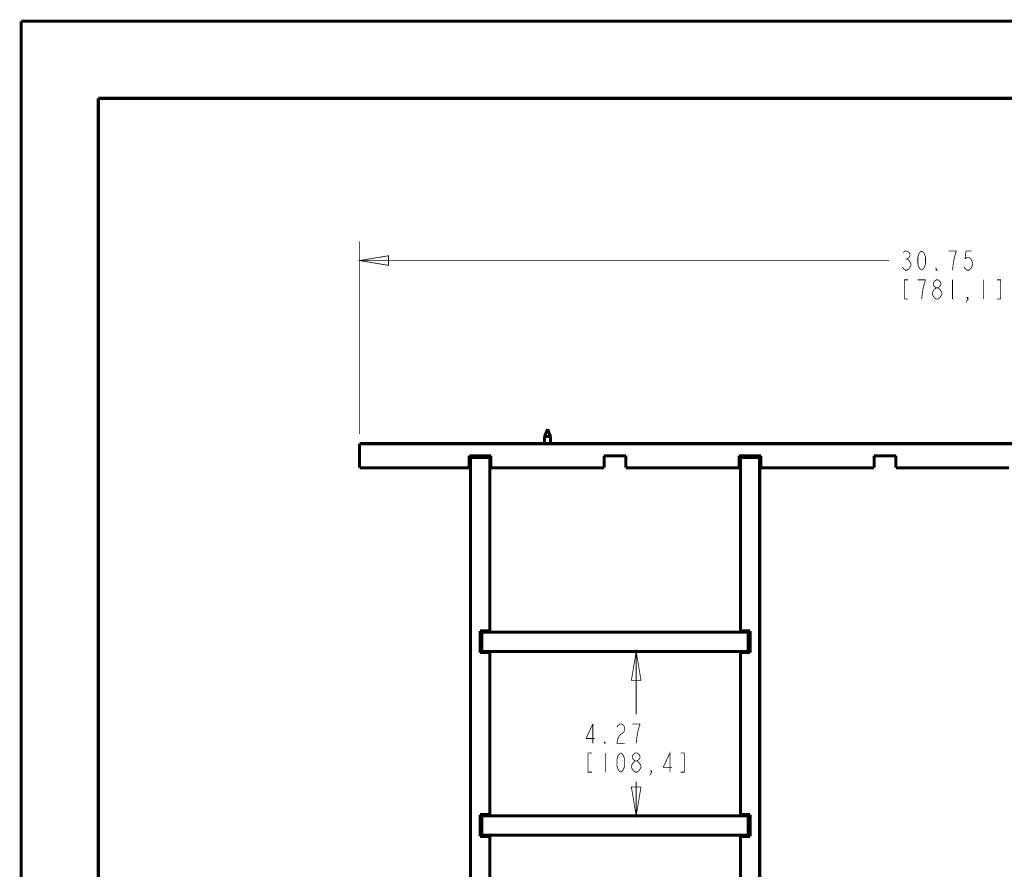
# Model space of a CAD drawing. Units: millimetres. Extents: x 0 to 432, y 0 to 280.
# Drawn here: x 0 to 162, y 140 to 280 of the extents above; entities that cross this region are included whole.
import ezdxf

# ---------------------------------------------------------------- set-up
doc = ezdxf.new("R2010")
doc.units = ezdxf.units.MM
doc.layers.add('P', color=7, linetype='Continuous')

msp = doc.modelspace()

# ---------------------------------------------------------------- linework, layer by layer
at = {"layer": 'P'}
for points, const_width in [([(0, 0), (0, 279.4)], 0.508), ([(0, 279.4), (431.8, 279.4)], 0.508), ([(12.7, 12.7), (12.7, 266.7)], 0.508), ([(12.7, 266.7), (419.1, 266.7)], 0.508), ([(55.721, 211.402), (55.721, 243.152)], 0.127), ([(145.256, 241.3), (145.574, 241.565), (145.891, 241.565)], 0.127), ([(145.891, 241.565), (146.209, 241.3)], 0.127), ([(147.796, 241.035), (147.955, 241.3), (148.273, 241.565)], 0.127), ([(148.273, 241.565), (148.59, 241.3)], 0.127), ([(153.67, 240.506), (153.829, 241.035), (153.988, 241.565), (152.718, 241.565)], 0.127), ([(156.528, 241.565), (155.575, 241.565), (155.416, 240.242)], 0.127), ([(55.721, 239.977), (60.484, 240.771), (60.484, 239.183), (55.721, 239.977)], 0.127), ([(55.721, 239.977), (142.875, 239.977)], 0.127), ([(145.574, 240.242), (145.891, 240.242)], 0.127), ([(146.209, 240.506), (145.891, 240.242), (146.209, 239.977)], 0.127), ([(146.209, 241.3), (146.368, 241.035), (146.368, 240.771), (146.209, 240.506)], 0.127), ([(146.209, 239.977), (146.368, 239.713), (146.526, 239.448), (146.526, 239.183), (146.368, 238.919), (146.209, 238.654)], 0.127), ([(147.638, 240.506), (147.796, 241.035)], 0.127), ([(147.638, 239.448), (147.638, 240.506)], 0.127), ([(148.59, 241.3), (148.749, 241.035)], 0.127), ([(148.749, 241.035), (148.908, 240.506)], 0.127), ([(148.908, 240.506), (148.908, 239.448)], 0.127), ([(153.353, 238.39), (153.511, 239.713), (153.67, 240.506)], 0.127), ([(155.416, 240.242), (155.734, 240.506)], 0.127), ([(155.734, 240.506), (156.051, 240.506)], 0.127), ([(156.051, 240.506), (156.369, 240.242)], 0.127), ([(156.369, 240.242), (156.528, 239.977)], 0.127), ([(156.528, 239.977), (156.686, 239.448), (156.528, 238.919)], 0.127), ([(145.891, 238.39), (145.574, 238.39), (145.256, 238.654), (145.098, 238.919)], 0.127), ([(146.209, 238.654), (145.891, 238.39)], 0.127), ([(147.796, 238.919), (147.638, 239.448)], 0.127), ([(148.273, 238.39), (147.955, 238.654), (147.796, 238.919)], 0.127), ([(148.59, 238.654), (148.273, 238.39)], 0.127), ([(148.749, 238.919), (148.59, 238.654)], 0.127), ([(148.908, 239.448), (148.749, 238.919)], 0.127), ([(150.813, 238.39), (150.654, 238.39), (150.654, 238.654), (150.813, 238.39)], 0.127), ([(155.416, 238.654), (155.258, 238.919)], 0.127), ([(155.734, 238.39), (155.416, 238.654)], 0.127), ([(156.051, 238.39), (155.734, 238.39)], 0.127), ([(156.369, 238.654), (156.051, 238.39)], 0.127), ([(156.528, 238.919), (156.369, 238.654)], 0.127), ([(146.05, 236.802), (145.415, 236.802), (145.415, 233.627), (146.05, 233.627)], 0.127), ([(148.908, 236.802), (147.638, 236.802)], 0.127), ([(148.431, 234.95), (148.59, 235.744), (148.749, 236.273), (148.908, 236.802)], 0.127), ([(150.654, 235.479), (150.336, 235.744), (150.178, 236.008), (150.178, 236.273), (150.336, 236.538), (150.654, 236.802)], 0.127), ([(150.654, 236.802), (150.971, 236.802)], 0.127), ([(150.971, 236.802), (151.289, 236.538), (151.448, 236.273), (151.448, 236.008), (151.289, 235.744), (150.971, 235.479)], 0.127), ([(153.353, 236.802), (153.353, 233.627)], 0.127), ([(158.433, 236.802), (158.433, 233.627)], 0.127), ([(160.655, 233.627), (161.29, 233.627), (161.29, 236.802), (160.655, 236.802)], 0.127), ([(150.654, 233.627), (150.336, 233.892), (150.178, 234.156), (150.019, 234.421), (150.019, 234.685), (150.178, 234.95), (150.336, 235.215), (150.654, 235.479)], 0.127), ([(150.654, 235.479), (150.971, 235.479)], 0.127), ([(150.971, 235.479), (151.289, 235.215), (151.448, 234.95), (151.606, 234.685), (151.606, 234.421), (151.448, 234.156), (151.289, 233.892), (150.971, 233.627), (150.654, 233.627)], 0.127), ([(148.273, 233.627), (148.431, 234.95)], 0.127), ([(155.893, 233.627), (155.575, 233.098)], 0.127), ([(155.893, 233.627), (155.734, 233.892), (155.893, 233.892), (155.893, 233.627)], 0.127), ([(86.184, 211.014), (86.678, 212.196)], 0.508), ([(87.154, 211.014), (86.678, 212.196)], 0.508), ([(86.184, 209.815), (86.184, 211.014)], 0.508), ([(86.184, 211.014), (87.154, 211.014)], 0.508), ([(87.154, 209.815), (87.154, 211.014)], 0.508), ([(55.721, 205.846), (55.721, 209.815)], 0.508), ([(250.984, 209.815), (55.721, 209.815)], 0.508), ([(73.766, 205.846), (73.766, 207.821)], 0.508), ([(73.766, 207.821), (77.347, 207.821)], 0.508), ([(73.978, 207.522), (73.978, 86.289)], 0.508), ([(73.978, 207.522), (77.153, 207.522)], 0.508), ([(77.153, 207.522), (77.153, 178.964)], 0.508), ([(77.347, 205.846), (77.347, 207.821)], 0.508), ([(95.991, 205.846), (95.991, 207.821)], 0.508), ([(95.991, 207.821), (99.572, 207.821)], 0.508), ([(99.572, 205.846), (99.572, 207.821)], 0.508), ([(118.216, 205.846), (118.216, 207.821)], 0.508), ([(118.216, 207.821), (121.797, 207.821)], 0.508), ([(118.428, 178.964), (118.428, 207.522)], 0.508), ([(121.603, 207.522), (118.428, 207.522)], 0.508), ([(121.603, 86.289), (121.603, 207.522)], 0.508), ([(121.797, 205.846), (121.797, 207.821)], 0.508), ([(140.441, 205.846), (140.441, 207.821)], 0.508), ([(140.441, 207.821), (144.022, 207.821)], 0.508), ([(144.022, 205.846), (144.022, 207.821)], 0.508), ([(73.766, 205.846), (55.721, 205.846)], 0.508), ([(95.991, 205.846), (77.347, 205.846)], 0.508), ([(118.216, 205.846), (99.572, 205.846)], 0.508), ([(140.441, 205.846), (121.797, 205.846)], 0.508), ([(162.666, 205.846), (144.022, 205.846)], 0.508), ([(75.565, 178.964), (75.565, 175.401)], 0.508), ([(77.153, 178.964), (75.565, 178.964)], 0.508), ([(75.847, 175.595), (75.847, 178.77)], 0.508), ([(75.847, 178.77), (119.715, 178.77)], 0.508), ([(118.428, 178.964), (120.015, 178.964)], 0.508), ([(119.715, 175.595), (119.715, 178.77)], 0.508), ([(120.015, 175.401), (120.015, 178.964)], 0.508), ([(77.153, 175.401), (75.565, 175.401)], 0.508), ([(75.847, 175.595), (119.715, 175.595)], 0.508), ([(77.153, 175.401), (77.153, 148.696)], 0.508), ([(101.265, 175.595), (102.059, 170.833), (100.471, 170.833), (101.265, 175.595)], 0.127), ([(101.265, 175.595), (101.265, 165.223)], 0.127), ([(118.428, 148.696), (118.428, 175.401)], 0.508), ([(118.428, 175.401), (120.015, 175.401)], 0.508), ([(94.121, 163.636), (93.01, 161.255)], 0.127), ([(94.121, 160.461), (94.121, 163.636)], 0.127), ([(98.09, 163.107), (98.249, 163.371)], 0.127), ([(98.249, 163.371), (98.566, 163.636), (98.884, 163.636), (99.201, 163.371)], 0.127), ([(99.201, 162.313), (98.884, 162.048)], 0.127), ([(99.201, 163.371), (99.36, 163.107)], 0.127), ([(99.36, 162.578), (99.201, 162.313)], 0.127), ([(99.36, 163.107), (99.36, 162.578)], 0.127), ([(101.9, 163.636), (100.63, 163.636)], 0.127), ([(101.424, 161.784), (101.582, 162.578), (101.741, 163.107), (101.9, 163.636)], 0.127), ([(93.01, 161.255), (94.439, 161.255)], 0.127), ([(96.026, 160.461), (96.026, 160.726)], 0.127), ([(96.026, 160.726), (96.185, 160.461)], 0.127), ([(96.185, 160.461), (96.026, 160.461)], 0.127), ([(98.249, 161.255), (98.09, 160.461), (99.36, 160.461)], 0.127), ([(98.884, 162.048), (98.566, 161.784), (98.249, 161.255)], 0.127), ([(101.265, 160.461), (101.424, 161.784)], 0.127), ([(93.962, 158.873), (93.327, 158.873), (93.327, 155.698)], 0.127), ([(96.185, 158.873), (96.185, 155.698)], 0.127), ([(98.407, 158.609), (98.725, 158.873)], 0.127), ([(98.725, 158.873), (99.042, 158.609), (99.201, 158.344)], 0.127), ([(100.789, 158.609), (101.106, 158.873), (101.424, 158.873), (101.741, 158.609)], 0.127), ([(106.821, 155.698), (106.821, 158.873), (105.71, 156.492), (107.139, 156.492)], 0.127), ([(108.567, 155.698), (109.202, 155.698), (109.202, 158.873), (108.567, 158.873)], 0.127), ([(98.249, 156.228), (98.09, 156.757), (98.09, 157.815), (98.249, 158.344)], 0.127), ([(98.249, 158.344), (98.407, 158.609)], 0.127), ([(99.201, 158.344), (99.36, 157.815), (99.36, 156.757), (99.201, 156.228)], 0.127), ([(100.63, 158.08), (100.63, 158.344), (100.789, 158.609)], 0.127), ([(101.106, 157.551), (100.789, 157.815), (100.63, 158.08)], 0.127), ([(100.63, 157.021), (100.789, 157.286), (101.106, 157.551), (101.424, 157.551), (101.741, 157.286), (101.9, 157.021)], 0.127), ([(101.9, 158.08), (101.741, 157.815), (101.424, 157.551)], 0.127), ([(101.741, 158.609), (101.9, 158.344), (101.9, 158.08)], 0.127), ([(93.327, 155.698), (93.962, 155.698)], 0.127), ([(98.407, 155.963), (98.249, 156.228)], 0.127), ([(98.725, 155.698), (98.407, 155.963)], 0.127), ([(99.042, 155.963), (98.725, 155.698)], 0.127), ([(99.201, 156.228), (99.042, 155.963)], 0.127), ([(100.471, 156.757), (100.63, 157.021)], 0.127), ([(100.63, 156.228), (100.471, 156.492), (100.471, 156.757)], 0.127), ([(100.789, 155.963), (100.63, 156.228)], 0.127), ([(101.106, 155.698), (100.789, 155.963)], 0.127), ([(101.741, 155.963), (101.424, 155.698), (101.106, 155.698)], 0.127), ([(101.9, 156.228), (101.741, 155.963)], 0.127), ([(101.9, 157.021), (102.059, 156.757)], 0.127), ([(102.059, 156.757), (102.059, 156.492), (101.9, 156.228)], 0.127), ([(103.805, 155.698), (103.487, 155.169)], 0.127), ([(103.805, 155.698), (103.646, 155.963)], 0.127), ([(103.646, 155.963), (103.805, 155.963), (103.805, 155.698)], 0.127), ([(101.265, 148.502), (101.265, 154.111)], 0.127), ([(101.265, 148.502), (100.471, 153.264), (102.059, 153.264), (101.265, 148.502)], 0.127), ([(75.565, 148.696), (75.565, 145.115)], 0.508), ([(77.153, 148.696), (75.565, 148.696)], 0.508), ([(75.847, 148.502), (75.847, 145.327)], 0.508), ([(119.715, 148.502), (75.847, 148.502)], 0.508), ([(118.428, 148.696), (120.015, 148.696)], 0.508), ([(119.715, 148.502), (119.715, 145.327)], 0.508), ([(120.015, 145.115), (120.015, 148.696)], 0.508), ([(77.153, 145.115), (75.565, 145.115)], 0.508), ([(119.715, 145.327), (75.847, 145.327)], 0.508), ([(77.153, 145.115), (77.153, 118.41)], 0.508), ([(118.428, 118.41), (118.428, 145.115)], 0.508), ([(118.428, 145.115), (120.015, 145.115)], 0.508)]:
    msp.add_lwpolyline(points, dxfattribs=dict(at, const_width=const_width))

doc.saveas('drawing.dxf')
